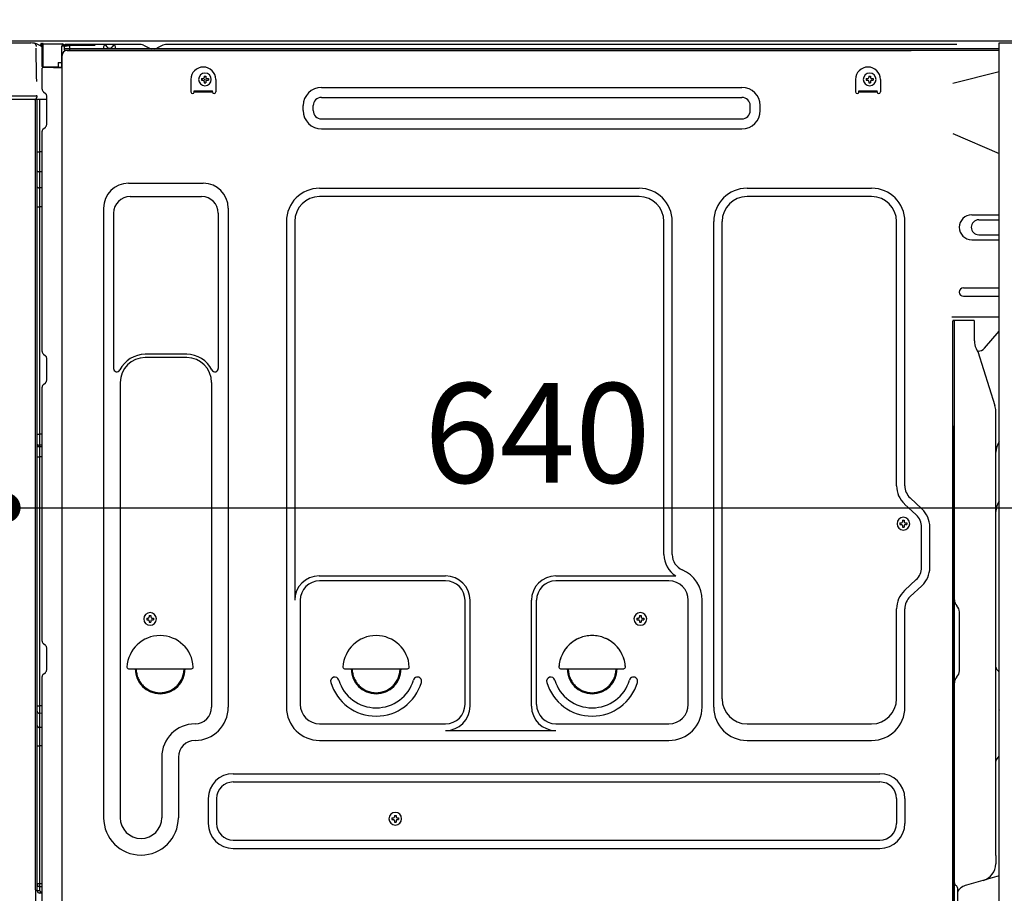
# Model space of a CAD drawing. Extents: x 0 to 26473, y -22053 to -13183.
# Drawn here: x 8461 to 9053, y -19698 to -19172 of the extents above; entities that cross this region are included whole.
import ezdxf

# ---------------------------------------------------------------- set-up
doc = ezdxf.new("R2010")
doc.units = 0
doc.header["$LTSCALE"] = 50
doc.header["$MEASUREMENT"] = 0
for name, pattern in [('CENTERLINE', [30, 24, -1.5, 3, -1.5]), ('HIDDEN', [0.375, 0.25, -0.125]), ('HIDDENNEW0', [4.5, 3, -1.5]), ('PHANTOM', [2.5, 1.25, -0.25, 0.25, -0.25, 0.25, -0.25])]:
    doc.linetypes.add(name, pattern=pattern)
doc.layers.get('0').update_dxf_attribs({"linetype": 'CONTINUOUS'})
doc.layers.get('DEFPOINTS').update_dxf_attribs({"color": 146, "linetype": 'CONTINUOUS'})
for name, color, linetype in [('120-キャビネット（外）', 7, 'CONTINUOUS'), ('121-キャビネット（中）', 253, 'HIDDEN'), ('126-甲板', 2, 'CONTINUOUS'), ('150-機器', 8, 'CONTINUOUS'), ('166-寸法B', 11, 'CONTINUOUS')]:
    doc.layers.add(name, color=color, linetype=linetype)
doc.styles.add('KH001', font='txt')
doc.dimstyles.new('KH1xx030', dxfattribs={"dimscale": 30, "dimtxt": 2, "dimasz": 0.6, "dimexe": 0.3, "dimexo": 1.2, "dimgap": 0.5, "dimtad": 3, "dimdec": 1, "dimdsep": 46, "dimlunit": 6, "dimtxsty": 'KH001', "dimblk": 'DOT', "dimcen": 1, "dimdle": 1, "dimclrd": 256, "dimclre": 256, "dimclrt": 256, "dimadec": 0, "dimazin": 0, "dimtfac": 1, "dimtdec": 1, "dimtix": 1, "dimtmove": 2, "dimatfit": 3, "dimldrblk": 'CLOSEDBLANK', "dimfxl": 1, "dimtolj": 1, "dimtzin": 0, "dimlwd": -1, "dimlwe": -1, "dimarcsym": 0})

# ---------------------------------------------------------------- blocks, each defined once
blk = doc.blocks.new('_Dot')
at = {"color": 0, "linetype": 'ByBlock', "lineweight": -2}
blk.add_line((-0.5, 0), (-1, 0), dxfattribs=at)
at = {"color": 0, "linetype": 'ByBlock', "const_width": 0.5}
blk.add_lwpolyline([(-0.25, 0, 1), (0.25, 0, 1)], format="xyb", close=True, dxfattribs=at)
blk = doc.blocks.new('*D188')
at = {"layer": '166-寸法B', "linetype": 'ByBlock', "transparency": 16777216}
for p, q in [((8442.3, -19220.89), (8442.3, -19474.69)), ((8452.3, -19220.89), (8452.3, -19474.69)), ((8303.09, -19465.69), (8442.3, -19465.69)), ((8424.3, -19465.69), (8406.3, -19465.69)), ((8442.3, -19465.69), (8452.3, -19465.69)), ((8442.3, -19465.69), (8452.3, -19465.69)), ((8470.3, -19465.69), (8488.3, -19465.69))]:
    blk.add_line(p, q, dxfattribs=at)
at = {"layer": 'DEFPOINTS', "color": 0, "transparency": 16777216}
for p in [(8442.3, -19184.89), (8452.3, -19184.89), (8452.3, -19465.69)]:
    blk.add_point(p, dxfattribs=at)
at = {"layer": '166-寸法B', "transparency": 16777216, "xscale": 18, "yscale": 18, "zscale": 18}
blk.add_blockref('_Dot', (8442.3, -19465.69), dxfattribs=at)
at = {"layer": '166-寸法B', "transparency": 16777216, "xscale": 18, "yscale": 18, "zscale": 18, "rotation": 180}
blk.add_blockref('_Dot', (8452.3, -19465.69), dxfattribs=at)
at = {"layer": '166-寸法B', "transparency": 16777216, "insert": (8351.74, -19420.69), "char_height": 60, "attachment_point": 5, "style": 'KH001'}
blk.add_mtext('\\A1;10', dxfattribs=at)
blk = doc.blocks.new('_ClosedBlank')
at = {"color": 0, "linetype": 'ByBlock', "lineweight": -2}
for p, q in [((-1, 0.167), (0, 0)), ((-1, 0.167), (-1, -0.167)), ((0, 0), (-1, -0.167))]:
    blk.add_line(p, q, dxfattribs=at)
blk = doc.blocks.new('*D191')
at = {"layer": '166-寸法B', "transparency": 16777216}
for p, q in [((9092.3, -19225.89), (9092.3, -19474.69)), ((8452.3, -19256.89), (8452.3, -19474.69)), ((8470.3, -19465.69), (9074.3, -19465.69))]:
    blk.add_line(p, q, dxfattribs=at)
at = {"layer": 'DEFPOINTS', "color": 0, "transparency": 16777216}
for p in [(9092.3, -19189.89), (8452.3, -19220.89), (9092.3, -19465.69)]:
    blk.add_point(p, dxfattribs=at)
at = {"layer": '166-寸法B', "transparency": 16777216, "xscale": 18, "yscale": 18, "zscale": 18, "rotation": 180}
blk.add_blockref('_Dot', (8452.3, -19465.69), dxfattribs=at)
at = {"layer": '166-寸法B', "transparency": 16777216, "xscale": 18, "yscale": 18, "zscale": 18}
blk.add_blockref('_Dot', (9092.3, -19465.69), dxfattribs=at)
at = {"layer": '166-寸法B', "transparency": 16777216, "insert": (8772.3, -19420.69), "char_height": 60, "attachment_point": 5, "style": 'KH001'}
blk.add_mtext('\\A1;640', dxfattribs=at)
blk = doc.blocks.new('A$C10992')
at = {"layer": '121-キャビネット（中）', "linetype": 'Continuous', "flags": 128}
for points in [[(-16, 0), (-16, -100), (0, -100), (0, 0)], [(-16, -1), (-16, -669), (-42, -669), (-42, -1)], [(0, -670), (0, -570), (-16, -570), (-16, -670)]]:
    blk.add_lwpolyline(points, close=True, dxfattribs=at)
blk = doc.blocks.new('A$C6700')
at = {"layer": '120-キャビネット（外）'}
blk.add_blockref('A$C10992', (0, 0), dxfattribs=at)
blk = doc.blocks.new('A$C17592')
at = {"layer": '121-キャビネット（中）'}
blk.add_blockref('A$C6700', (0, 0), dxfattribs=at)
blk = doc.blocks.new('A$C14781')
at = {"layer": '121-キャビネット（中）'}
blk.add_blockref('A$C17592', (0, 0), dxfattribs=at)

msp = doc.modelspace()

# ---------------------------------------------------------------- linework, layer by layer
at = {"layer": '121-キャビネット（中）', "linetype": 'Continuous', "ltscale": 2}
msp.add_line((9076.3, -19184.89), (8477.3, -19184.89), dxfattribs=at)
at = {"layer": '126-甲板'}
msp.add_lwpolyline([(8442.3, -19144.88), (9242.3, -19144.88), (9242.3, -19184.89), (8442.3, -19184.89)], close=True, dxfattribs=at)
at = {"layer": '150-機器', "color": 13, "linetype": 'Continuous'}
for p, q in [((8450.83, -19185.89), (8467.56, -19185.89)), ((8469.51, -19186.09), (8469.44, -19186.07)), ((8469.5, -19186.08), (8469.51, -19186.09)), ((8473.91, -19186.22), (8473.9, -19186.27)), ((8473.9, -19186.27), (8473.9, -19186.34)), ((8473.91, -19186.16), (8474.81, -19186.17)), ((8473.91, -19186.16), (8473.91, -19186.17)), ((8473.91, -19186.17), (8473.91, -19186.19)), ((8473.91, -19186.19), (8473.91, -19186.22)), ((8474.81, -19186.24), (8474.8, -19186.29)), ((8474.8, -19186.29), (8474.8, -19186.35)), ((8474.81, -19186.17), (8486.61, -19186.38)), ((8474.81, -19186.17), (8474.81, -19186.18)), ((8474.81, -19186.18), (8474.81, -19186.2)), ((8474.81, -19186.2), (8474.81, -19186.24)), ((8470.66, -19187.52), (8470.66, -19188.02)), ((8470.98, -19206.05), (8470.68, -19189.06)), ((8473.4, -19186.87), (8473.4, -19186.66)), ((8473.89, -19186.66), (8473.4, -19186.66)), ((8473.89, -19186.87), (8473.4, -19186.87)), ((8473.9, -19186.57), (8473.89, -19186.66)), ((8473.89, -19186.66), (8473.89, -19186.87)), ((8474.3, -19186.66), (8473.89, -19186.66)), ((8473.89, -19186.66), (8473.89, -19186.66)), ((8473.9, -19186.34), (8473.9, -19186.41)), ((8473.9, -19186.41), (8473.9, -19186.49)), ((8473.9, -19186.49), (8473.9, -19186.57)), ((8474.24, -19187.8), (8474.23, -19187.83)), ((8474.23, -19187.83), (8474.23, -19187.85)), ((8474.3, -19187.86), (8474.23, -19187.85)), ((8474.23, -19187.85), (8474.23, -19187.85)), ((8474.25, -19187.69), (8474.24, -19187.75)), ((8474.24, -19187.75), (8474.24, -19187.8)), ((8474.26, -19187.63), (8474.25, -19187.69)), ((8474.27, -19187.55), (8474.26, -19187.63)), ((8474.29, -19187.47), (8474.27, -19187.55)), ((8474.3, -19187.38), (8474.29, -19187.47)), ((8474.3, -19200.01), (8474.3, -19186.67)), ((8474.79, -19186.67), (8474.3, -19186.67)), ((8474.8, -19186.59), (8474.79, -19186.67)), ((8486.59, -19186.88), (8474.79, -19186.67)), ((8474.79, -19186.67), (8474.79, -19200.01)), ((8474.79, -19186.67), (8474.79, -19186.67)), ((8474.8, -19186.35), (8474.8, -19186.42)), ((8474.8, -19186.42), (8474.8, -19186.5)), ((8474.8, -19186.5), (8474.8, -19186.59)), ((8486.59, -19187.9), (8486, -19187.91)), ((8486, -19187.91), (8486, -19200.7)), ((8486.6, -19186.79), (8486.59, -19186.88)), ((8486.59, -19187.9), (8486.59, -19186.88)), ((8486.59, -19186.88), (8487.1, -19186.88)), ((8486.59, -19186.88), (8486.59, -19186.88)), ((8487.1, -19187.89), (8486.59, -19187.9)), ((8486.61, -19186.45), (8486.6, -19186.5)), ((8486.6, -19186.5), (8486.6, -19186.56)), ((8486.6, -19186.56), (8486.6, -19186.63)), ((8486.6, -19186.63), (8486.6, -19186.71)), ((8486.6, -19186.71), (8486.6, -19186.79)), ((8486.61, -19186.38), (8486.61, -19186.39)), ((8486.61, -19186.39), (8486.61, -19186.41)), ((8486.61, -19186.41), (8486.61, -19186.45)), ((8487.1, -19186.88), (8487.1, -19187.89)), ((8487.6, -19187.39), (8487.6, -19189.89)), ((8533.82, -19186.89), (8488.1, -19186.89)), ((9050.3, -19189.39), (8488.1, -19189.39)), ((9050.3, -19190.39), (8488.1, -19190.39)), ((8489.27, -19190.39), (8997.16, -19190.39)), ((8511.15, -19189.39), (8511.65, -19187.43)), ((8518.65, -19189.38), (8511.15, -19189.38)), ((8518.65, -19189.38), (8518.15, -19187.43)), ((8535.3, -19187.24), (8538.97, -19189.07)), ((8541.89, -19189.39), (8540.31, -19189.39)), ((8546.84, -19187.27), (8543.24, -19189.07)), ((8580.6, -19186.89), (8548.45, -19186.89)), ((9024.82, -19186.89), (8580.6, -19186.89)), ((8483.9, -19197.69), (8486, -19197.69)), ((8483.9, -19197.69), (8483.9, -19200.17)), ((8486.27, -19719.89), (8486.27, -19193.39)), ((8474.79, -19200.01), (8474.3, -19200.01)), ((8474.3, -19213.68), (8474.3, -19200.98)), ((8474.79, -19200.01), (8483.9, -19200.17)), ((8474.79, -19200.01), (8474.79, -19200.09)), ((8474.79, -19200.09), (8474.79, -19200.18)), ((8474.79, -19200.18), (8474.79, -19200.26)), ((8474.79, -19200.26), (8474.79, -19200.33)), ((8474.79, -19200.33), (8474.79, -19200.39)), ((8474.79, -19200.39), (8474.79, -19200.44)), ((8474.79, -19200.44), (8474.79, -19200.48)), ((8474.79, -19200.48), (8474.79, -19200.5)), ((8474.79, -19200.5), (8474.79, -19200.51)), ((8486, -19200.7), (8474.79, -19200.51)), ((8474.8, -19200.48), (8476.3, -19200.48)), ((8476.3, -19200.48), (8485.83, -19200.96)), ((8483.9, -19200.67), (8483.9, -19200.17)), ((9050.3, -19203.33), (9022.27, -19210.38)), ((8471.03, -19209.14), (8470.98, -19206.05)), ((8563.77, -19207.89), (8563.77, -19215.39)), ((8570.23, -19207.37), (8570.23, -19208.39)), ((8570.23, -19207.37), (8571.08, -19207.37)), ((8570.23, -19208.39), (8571.08, -19208.39)), ((8571.76, -19205.84), (8572.78, -19205.84)), ((8571.76, -19205.84), (8571.76, -19206.69)), ((8571.76, -19209.07), (8571.76, -19209.92)), ((8571.76, -19209.92), (8572.78, -19209.92)), ((8572.78, -19205.84), (8572.78, -19206.69)), ((8572.78, -19209.07), (8572.78, -19209.92)), ((8573.46, -19207.37), (8574.31, -19207.37)), ((8573.46, -19208.39), (8574.31, -19208.39)), ((8574.31, -19207.37), (8574.31, -19208.39)), ((8578.77, -19207.89), (8578.77, -19215.39)), ((8963.77, -19207.89), (8963.77, -19215.39)), ((8970.23, -19207.37), (8970.23, -19208.39)), ((8970.23, -19207.37), (8971.08, -19207.37)), ((8970.23, -19208.39), (8971.08, -19208.39)), ((8971.76, -19205.84), (8972.78, -19205.84)), ((8971.76, -19205.84), (8971.76, -19206.69)), ((8971.76, -19209.07), (8971.76, -19209.92)), ((8971.76, -19209.92), (8972.78, -19209.92)), ((8972.78, -19205.84), (8972.78, -19206.69)), ((8972.78, -19209.07), (8972.78, -19209.92)), ((8973.46, -19207.37), (8974.31, -19207.37)), ((8973.46, -19208.39), (8974.31, -19208.39)), ((8974.31, -19207.37), (8974.31, -19208.39)), ((8978.77, -19207.89), (8978.77, -19215.39)), ((8475.04, -19215.24), (8476.27, -19216.23)), ((8565.77, -19214.79), (8576.77, -19214.79)), ((8565.77, -19215.39), (8565.77, -19214.79)), ((8565.77, -19215.39), (8576.77, -19215.39)), ((8576.77, -19215.39), (8576.77, -19214.79)), ((8642.39, -19212.64), (8895.39, -19212.64)), ((8965.77, -19214.79), (8976.77, -19214.79)), ((8965.77, -19215.39), (8965.77, -19214.79)), ((8965.77, -19215.39), (8976.77, -19215.39)), ((8976.77, -19215.39), (8976.77, -19214.79)), ((8469.59, -19219.89), (8447.33, -19219.89)), ((8469.69, -19217.87), (8450.23, -19217.87)), ((8471.18, -19217.87), (8469.69, -19217.87)), ((8470.77, -19219.88), (8469.75, -19219.88)), ((8470.28, -19219.71), (8470.28, -19219.72)), ((8470.3, -19695.67), (8470.3, -19219.88)), ((8470.33, -19219.69), (8470.33, -19219.69)), ((8471.27, -19219.88), (8470.77, -19219.88)), ((8471.14, -19217.87), (8471.08, -19218.5)), ((8471.12, -19218.08), (8471.08, -19218.5)), ((8471.14, -19217.87), (8471.12, -19218.08)), ((8471.18, -19217.87), (8471.18, -19217.42)), ((8471.28, -19219.88), (8471.27, -19219.88)), ((8472.27, -19219.88), (8471.28, -19219.88)), ((8471.3, -19224.08), (8471.3, -19219.88)), ((8472.17, -19219.88), (8472.17, -19219.89)), ((8477, -19219.88), (8472.27, -19219.88)), ((8472.78, -19219.88), (8472.78, -19251.53)), ((8477, -19217.98), (8477, -19217.79)), ((8477, -19235.18), (8477, -19217.98)), ((8477, -19218.98), (8477, -19218.48)), ((8642.39, -19218.64), (8895.39, -19218.64)), ((8471.3, -19224.31), (8471.3, -19224.08)), ((8471.3, -19227.24), (8471.3, -19224.31)), ((8471.3, -19696.18), (8471.3, -19227.24)), ((8631.39, -19226.64), (8631.39, -19223.64)), ((8637.39, -19226.64), (8637.39, -19223.64)), ((8900.39, -19226.64), (8900.39, -19223.64)), ((8906.39, -19226.64), (8906.39, -19223.64)), ((8642.39, -19231.64), (8895.39, -19231.64)), ((8474.3, -19371.64), (8474.3, -19239.09)), ((8475.04, -19237.53), (8476.27, -19236.54)), ((8642.39, -19237.64), (8895.39, -19237.64)), ((9022.27, -19240.38), (9050.3, -19252.47)), ((8471.3, -19251.5), (8471.33, -19251.51)), ((8471.33, -19251.51), (8471.39, -19251.51)), ((8471.39, -19251.51), (8471.5, -19251.52)), ((8471.5, -19251.52), (8471.65, -19251.52)), ((8471.65, -19251.52), (8471.84, -19251.52)), ((8471.84, -19251.52), (8472.05, -19251.53)), ((8472.05, -19251.53), (8472.29, -19251.53)), ((8472.29, -19251.53), (8472.54, -19251.53)), ((8472.54, -19251.53), (8472.78, -19251.53)), ((8472.78, -19251.53), (8472.78, -19263.43)), ((8474.3, -19251.53), (8472.78, -19251.53)), ((8471.3, -19262.82), (8471.33, -19262.93)), ((8471.33, -19262.93), (8471.39, -19263.03)), ((8471.39, -19263.03), (8471.5, -19263.12)), ((8471.5, -19263.12), (8471.65, -19263.21)), ((8471.65, -19263.21), (8471.84, -19263.28)), ((8471.84, -19263.28), (8472.05, -19263.35)), ((8472.05, -19263.35), (8472.29, -19263.39)), ((8472.29, -19263.39), (8472.54, -19263.42)), ((8472.54, -19263.42), (8472.78, -19263.43)), ((8474.3, -19263.44), (8472.78, -19263.43)), ((8472.78, -19263.43), (8472.78, -19273.13)), ((8471.3, -19272.52), (8471.33, -19272.63)), ((8471.33, -19272.63), (8471.39, -19272.73)), ((8471.39, -19272.73), (8471.5, -19272.83)), ((8471.5, -19272.83), (8471.65, -19272.91)), ((8471.65, -19272.91), (8471.84, -19272.99)), ((8471.84, -19272.99), (8472.05, -19273.05)), ((8472.05, -19273.05), (8472.29, -19273.09)), ((8472.29, -19273.09), (8472.54, -19273.12)), ((8472.54, -19273.12), (8472.78, -19273.13)), ((8474.3, -19273.14), (8472.78, -19273.13)), ((8472.78, -19273.13), (8472.78, -19284.46)), ((8526.27, -19270.33), (8571.27, -19270.33)), ((8641.27, -19273.33), (8833.47, -19273.33)), ((8898.47, -19273.33), (8973.47, -19273.33)), ((8527.27, -19278.33), (8570.27, -19278.33)), ((8833.47, -19278.33), (8641.27, -19278.33)), ((8973.47, -19278.33), (8898.47, -19278.33)), ((8471.3, -19284.43), (8471.33, -19284.44)), ((8471.33, -19284.44), (8471.39, -19284.44)), ((8471.39, -19284.44), (8471.5, -19284.45)), ((8471.5, -19284.45), (8471.65, -19284.45)), ((8471.65, -19284.45), (8471.84, -19284.45)), ((8471.84, -19284.45), (8472.05, -19284.46)), ((8472.05, -19284.46), (8472.29, -19284.46)), ((8472.29, -19284.46), (8472.54, -19284.46)), ((8472.54, -19284.46), (8472.78, -19284.46)), ((8474.3, -19284.46), (8472.78, -19284.46)), ((8472.78, -19284.46), (8472.78, -19421.35)), ((8511.27, -19285.33), (8511.27, -19652.29)), ((8586.27, -19285.33), (8586.27, -19585.79)), ((8517.27, -19288.33), (8517.27, -19381.84)), ((8580.27, -19288.33), (8580.27, -19381.84)), ((9033.67, -19289.38), (9050.3, -19289.38)), ((9037.89, -19292.38), (9050.3, -19292.38)), ((8621.27, -19293.33), (8621.27, -19585.79)), ((8626.27, -19293.33), (8626.27, -19521.08)), ((8848.47, -19493.9), (8848.47, -19293.33)), ((8853.47, -19493.9), (8853.47, -19293.33)), ((8878.47, -19585.79), (8878.47, -19293.33)), ((8883.47, -19580.79), (8883.47, -19293.33)), ((8988.47, -19452.47), (8988.47, -19293.33)), ((8993.47, -19452.47), (8993.47, -19293.33)), ((9033.67, -19304.38), (9050.3, -19304.38)), ((9037.89, -19301.38), (9050.3, -19301.38)), ((9028.67, -19333.38), (9050.3, -19333.38)), ((9028.67, -19338.38), (9050.3, -19338.38)), ((9050.3, -19350.88), (9021.67, -19350.88)), ((9022.27, -19684.26), (9022.27, -19353.39)), ((9034.77, -19352.88), (9022.77, -19352.88)), ((9023.27, -19624.38), (9023.27, -19353.35)), ((9035.27, -19365.28), (9035.27, -19353.35)), ((9041.29, -19369.69), (9050.3, -19359.45)), ((9036.32, -19369.74), (9037.27, -19371.66)), ((8475.04, -19373.19), (8476.27, -19374.19)), ((8477, -19388.94), (8477, -19375.74)), ((8561.27, -19373.33), (8536.27, -19373.33)), ((8561.27, -19375.33), (8536.27, -19375.33)), ((9037.54, -19371.38), (9037.14, -19371.38)), ((9037.3, -19371.73), (9047.68, -19404.15)), ((8474.3, -19545.94), (8474.3, -19393.04)), ((8475.04, -19391.49), (8476.27, -19390.49)), ((8521.27, -19390.33), (8521.27, -19652.29)), ((8576.27, -19390.33), (8576.27, -19503.62)), ((9048.17, -19674.96), (9048.17, -19407.29)), ((9022.27, -19416.39), (9022.27, -19584.39)), ((8471.3, -19421.32), (8471.33, -19421.33)), ((8471.33, -19421.33), (8471.39, -19421.33)), ((8471.39, -19421.33), (8471.5, -19421.34)), ((8471.5, -19421.34), (8471.65, -19421.34)), ((8471.65, -19421.34), (8471.84, -19421.34)), ((8471.84, -19421.34), (8472.05, -19421.35)), ((8472.05, -19421.35), (8472.29, -19421.35)), ((8472.29, -19421.35), (8472.54, -19421.35)), ((8472.54, -19421.35), (8472.78, -19421.35)), ((8474.3, -19421.35), (8472.78, -19421.35)), ((8472.78, -19421.35), (8472.78, -19428.03)), ((8471.3, -19428.33), (8471.3, -19427.41)), ((8471.3, -19427.41), (8471.33, -19427.51)), ((8471.3, -19428.33), (8471.33, -19428.44)), ((8471.33, -19427.51), (8471.39, -19427.62)), ((8471.33, -19428.44), (8471.39, -19428.54)), ((8471.39, -19427.62), (8471.5, -19427.72)), ((8471.39, -19428.54), (8471.5, -19428.64)), ((8471.5, -19427.72), (8471.65, -19427.81)), ((8471.5, -19428.64), (8471.65, -19428.73)), ((8471.65, -19427.81), (8471.84, -19427.88)), ((8471.65, -19428.73), (8471.84, -19428.81)), ((8471.84, -19427.88), (8472.05, -19427.95)), ((8471.84, -19428.81), (8472.05, -19428.87)), ((8472.05, -19427.95), (8472.29, -19427.99)), ((8472.05, -19428.87), (8472.29, -19428.92)), ((8472.29, -19427.99), (8472.54, -19428.02)), ((8472.29, -19428.92), (8472.54, -19428.95)), ((8472.54, -19428.02), (8472.78, -19428.03)), ((8472.54, -19428.95), (8472.78, -19428.95)), ((8472.78, -19428.03), (8472.78, -19428.95)), ((8474.3, -19428.04), (8472.78, -19428.03)), ((8474.3, -19428.97), (8472.78, -19428.95)), ((8472.78, -19428.95), (8472.78, -19435.03)), ((8471.3, -19435), (8471.33, -19435.01)), ((8471.33, -19435.01), (8471.39, -19435.01)), ((8471.39, -19435.01), (8471.5, -19435.01)), ((8471.5, -19435.01), (8471.65, -19435.02)), ((8471.65, -19435.02), (8471.84, -19435.02)), ((8471.84, -19435.02), (8472.05, -19435.02)), ((8472.05, -19435.02), (8472.29, -19435.03)), ((8472.29, -19435.03), (8472.54, -19435.03)), ((8472.54, -19435.03), (8472.78, -19435.03)), ((8474.3, -19435.03), (8472.78, -19435.03)), ((8472.78, -19435.03), (8472.78, -19584.94)), ((9000.29, -19470.03), (8993.23, -19463.44)), ((9003.7, -19466.37), (8996.64, -19459.78)), ((8990.53, -19474.77), (8990.53, -19475.79)), ((8990.53, -19474.77), (8991.38, -19474.77)), ((8990.53, -19475.79), (8991.38, -19475.79)), ((8992.06, -19473.24), (8993.08, -19473.24)), ((8992.06, -19473.24), (8992.06, -19474.09)), ((8992.06, -19476.47), (8992.06, -19477.32)), ((8993.08, -19473.24), (8993.08, -19474.09)), ((8993.08, -19476.47), (8993.08, -19477.32)), ((8993.76, -19474.77), (8994.61, -19474.77)), ((8993.76, -19475.79), (8994.61, -19475.79)), ((8994.61, -19474.77), (8994.61, -19475.79)), ((8992.06, -19477.32), (8993.08, -19477.32)), ((9003.47, -19501.65), (9003.47, -19477.34)), ((9008.47, -19501.65), (9008.47, -19477.34)), ((8576.27, -19502.75), (8576.27, -19585.79)), ((8640.97, -19506.72), (8717.1, -19506.72)), ((8717.1, -19509.72), (8641.27, -19509.72)), ((8783.44, -19506.72), (8855.69, -19506.72)), ((8851.47, -19509.72), (8783.44, -19509.72)), ((9000.29, -19508.96), (8993.23, -19515.54)), ((9003.7, -19512.61), (8996.64, -19519.2)), ((8629.6, -19520.93), (8629.6, -19584.09)), ((8728.77, -19584.09), (8728.77, -19521.39)), ((8731.77, -19585.12), (8731.77, -19521.39)), ((8768.77, -19585.12), (8768.77, -19521.39)), ((8771.77, -19584.09), (8771.77, -19521.39)), ((8863.14, -19584.09), (8863.14, -19521.39)), ((8871.47, -19585.79), (8871.47, -19521.39)), ((8988.47, -19580.79), (8988.47, -19526.51)), ((8993.47, -19585.79), (8993.47, -19526.51)), ((9024.73, -19524.75), (9024.71, -19524.73)), ((9026.27, -19563.79), (9026.27, -19528.48)), ((8537.23, -19532.12), (8537.23, -19533.14)), ((8537.23, -19532.12), (8538.08, -19532.12)), ((8537.23, -19533.14), (8538.08, -19533.14)), ((8538.76, -19530.59), (8539.78, -19530.59)), ((8538.76, -19530.59), (8538.76, -19531.44)), ((8538.76, -19533.82), (8538.76, -19534.67)), ((8538.76, -19534.67), (8539.78, -19534.67)), ((8539.78, -19530.59), (8539.78, -19531.44)), ((8539.78, -19533.82), (8539.78, -19534.67)), ((8540.46, -19532.12), (8541.31, -19532.12)), ((8540.46, -19533.14), (8541.31, -19533.14)), ((8541.31, -19532.12), (8541.31, -19533.14)), ((8832.23, -19532.12), (8832.23, -19533.14)), ((8832.23, -19532.12), (8833.08, -19532.12)), ((8832.23, -19533.14), (8833.08, -19533.14)), ((8833.76, -19530.59), (8834.78, -19530.59)), ((8833.76, -19530.59), (8833.76, -19531.44)), ((8833.76, -19533.82), (8833.76, -19534.67)), ((8833.76, -19534.67), (8834.78, -19534.67)), ((8834.78, -19530.59), (8834.78, -19531.44)), ((8834.78, -19533.82), (8834.78, -19534.67)), ((8835.46, -19532.12), (8836.31, -19532.12)), ((8835.46, -19533.14), (8836.31, -19533.14)), ((8836.31, -19532.12), (8836.31, -19533.14)), ((8475.04, -19547.49), (8476.27, -19548.49)), ((8477, -19563.24), (8477, -19550.04)), ((8475.04, -19565.79), (8476.27, -19564.79)), ((8526.29, -19562.64), (8564.24, -19562.64)), ((8656.29, -19562.64), (8694.24, -19562.64)), ((8786.29, -19562.64), (8824.24, -19562.64)), ((9048.75, -19562.99), (9049.49, -19563.73)), ((9050.17, -19614.42), (9050.17, -19565.35)), ((8474.3, -19718.88), (8474.3, -19567.34)), ((9024.73, -19567.52), (9024.71, -19567.54)), ((9022.27, -19574.39), (9022.27, -19671.89)), ((8471.3, -19584.92), (8471.33, -19584.92)), ((8471.3, -19588.25), (8471.33, -19588.46)), ((8471.33, -19584.92), (8471.39, -19584.93)), ((8471.33, -19588.46), (8471.39, -19588.66)), ((8471.39, -19584.93), (8471.5, -19584.93)), ((8471.39, -19588.66), (8471.5, -19588.85)), ((8471.5, -19584.93), (8471.65, -19584.93)), ((8471.5, -19588.85), (8471.65, -19589.02)), ((8471.65, -19584.93), (8471.84, -19584.94)), ((8471.65, -19589.02), (8471.84, -19589.17)), ((8471.84, -19584.94), (8472.05, -19584.94)), ((8471.84, -19589.17), (8472.05, -19589.29)), ((8472.05, -19584.94), (8472.29, -19584.94)), ((8472.29, -19584.94), (8472.54, -19584.94)), ((8472.54, -19584.94), (8472.78, -19584.94)), ((8472.78, -19584.94), (8472.78, -19589.45)), ((8474.3, -19584.94), (8472.78, -19584.94)), ((9050.17, -19587.28), (9050.3, -19587.47)), ((8472.05, -19589.29), (8472.29, -19589.38)), ((8472.29, -19589.38), (8472.54, -19589.43)), ((8472.54, -19589.43), (8472.78, -19589.45)), ((8474.3, -19589.47), (8472.78, -19589.45)), ((8472.78, -19589.45), (8472.78, -19598)), ((8471.3, -19596.8), (8471.33, -19597.01)), ((8471.33, -19597.01), (8471.39, -19597.21)), ((8471.39, -19597.21), (8471.5, -19597.4)), ((8471.5, -19597.4), (8471.65, -19597.57)), ((8471.65, -19597.57), (8471.84, -19597.72)), ((8471.84, -19597.72), (8472.05, -19597.84)), ((8472.05, -19597.84), (8472.29, -19597.93)), ((8472.29, -19597.93), (8472.54, -19597.98)), ((8472.54, -19597.98), (8472.78, -19598)), ((8472.78, -19598), (8472.78, -19609.1)), ((8474.3, -19598.02), (8472.78, -19598)), ((8641.27, -19595.76), (8717.1, -19595.76)), ((8717.1, -19599.79), (8783.44, -19599.79)), ((8783.44, -19595.76), (8851.47, -19595.76)), ((8898.47, -19595.79), (8973.47, -19595.79)), ((8641.27, -19605.79), (8851.47, -19605.79)), ((8898.47, -19605.79), (8973.47, -19605.79)), ((9023.27, -19719.38), (9023.27, -19604.88)), ((8471.3, -19609.07), (8471.33, -19609.08)), ((8471.33, -19609.08), (8471.39, -19609.09)), ((8471.39, -19609.09), (8471.5, -19609.09)), ((8471.5, -19609.09), (8471.65, -19609.09)), ((8471.65, -19609.09), (8471.84, -19609.1)), ((8471.84, -19609.1), (8472.05, -19609.1)), ((8472.05, -19609.1), (8472.29, -19609.1)), ((8472.29, -19609.1), (8472.54, -19609.1)), ((8472.54, -19609.1), (8472.78, -19609.11)), ((8474.3, -19609.11), (8472.78, -19609.1)), ((8472.78, -19609.1), (8472.78, -19691.92)), ((8546.27, -19615.79), (8546.27, -19652.29)), ((8556.27, -19615.79), (8556.27, -19652.29)), ((9049.49, -19616.04), (9048.75, -19616.78)), ((8589.27, -19625.79), (8978.47, -19625.79)), ((8589.27, -19630.79), (8978.47, -19630.79)), ((8574.27, -19640.79), (8574.27, -19655.79)), ((8579.27, -19640.79), (8579.27, -19655.79)), ((8988.47, -19640.79), (8988.47, -19655.79)), ((8993.47, -19640.79), (8993.47, -19655.79)), ((9048.17, -19653.32), (9048.17, -19639.99)), ((8684.73, -19652.42), (8684.73, -19653.44)), ((8684.73, -19652.42), (8685.58, -19652.42)), ((8684.73, -19653.44), (8685.58, -19653.44)), ((8686.26, -19650.89), (8687.28, -19650.89)), ((8686.26, -19650.89), (8686.26, -19651.74)), ((8686.26, -19654.12), (8686.26, -19654.97)), ((8687.28, -19650.89), (8687.28, -19651.74)), ((8687.28, -19654.12), (8687.28, -19654.97)), ((8687.96, -19652.42), (8688.81, -19652.42)), ((8687.96, -19653.44), (8688.81, -19653.44)), ((8688.81, -19652.42), (8688.81, -19653.44)), ((8686.26, -19654.97), (8687.28, -19654.97)), ((8589.27, -19665.79), (8978.47, -19665.79)), ((8589.27, -19670.79), (8978.47, -19670.79)), ((9022.27, -19671.89), (9022.27, -19719.89)), ((9048.17, -19674.96), (9048.17, -19680.08)), ((9022.27, -19705.08), (9022.26, -19684.26)), ((9050.3, -19687.28), (9030.56, -19692.83)), ((8471.3, -19691.89), (8471.3, -19692.38)), ((8471.3, -19691.89), (8471.33, -19691.9)), ((8471.33, -19691.9), (8471.39, -19691.9)), ((8471.39, -19691.9), (8471.5, -19691.91)), ((8471.5, -19691.91), (8471.65, -19691.91)), ((8471.65, -19691.91), (8471.84, -19691.92)), ((8471.84, -19691.92), (8472.05, -19691.92)), ((8472.05, -19691.92), (8472.29, -19691.92)), ((8472.29, -19691.92), (8472.54, -19691.92)), ((8472.54, -19691.92), (8472.78, -19691.92)), ((8472.78, -19691.92), (8472.77, -19692.27)), ((8472.77, -19692.27), (8472.77, -19692.61)), ((8472.77, -19692.61), (8472.77, -19692.92)), ((8472.77, -19692.92), (8472.77, -19693.2)), ((8472.77, -19693.2), (8472.77, -19693.44)), ((8472.77, -19693.44), (8472.77, -19693.64)), ((8472.77, -19693.64), (8472.77, -19693.78)), ((8472.77, -19693.78), (8472.77, -19693.86)), ((8472.77, -19693.86), (8472.78, -19693.88)), ((8472.78, -19691.92), (8474.3, -19691.95)), ((8474.3, -19693.91), (8472.78, -19693.88)), ((8472.9, -19696.21), (8472.9, -19693.89)), ((9025.27, -19707.4), (9025.27, -19694.91)), ((8470.79, -19696.17), (8472.9, -19696.2)), ((8471.3, -19696.18), (8471.3, -19696.18)), ((8474.3, -19697.71), (8472.78, -19697.68)), ((8472.9, -19696.21), (8472.93, -19696.39)), ((8472.93, -19696.39), (8472.99, -19696.55)), ((8472.99, -19696.55), (8473.1, -19696.71)), ((8473.1, -19696.71), (8473.25, -19696.85)), ((8473.25, -19696.85), (8473.44, -19696.98)), ((8473.44, -19696.98), (8473.65, -19697.08)), ((8473.65, -19697.08), (8473.89, -19697.15)), ((8473.89, -19697.15), (8474.14, -19697.2)), ((8474.14, -19697.2), (8474.3, -19697.21))]:
    msp.add_line(p, q, dxfattribs=at)
at = {"layer": '150-機器', "color": 13, "linetype": 'HIDDENNEW0'}
for p, q in [((8488.1, -19187.19), (8506.19, -19187.19)), ((8488.13, -19187.59), (8490.6, -19187.19)), ((8488.18, -19187.88), (8490.65, -19187.49)), ((8488.18, -19190.38), (8490.65, -19189.99)), ((8490.6, -19187.19), (8490.65, -19187.49)), ((8490.65, -19187.49), (8490.65, -19189.99)), ((8513.16, -19188.04), (8512.65, -19187.14)), ((8517.15, -19187.14), (8516.65, -19188.04))]:
    msp.add_line(p, q, dxfattribs=at)
at = {"layer": '150-機器', "color": 13, "linetype": 'PHANTOM'}
msp.add_line((8470.3, -19696.18), (8470.3, -19726.88), dxfattribs=at)
at = {"layer": '150-機器', "color": 13, "linetype": 'Continuous'}
for centre, radius, start, end in [((8467.56, -19195.89), 10, 79.18649, 89.99742), ((8469.16, -19187.54), 1.5, 1.00275, 79.18541), ((8469.61, -19185.7), 0.398, 256.23484, 262.03704), ((8467.61, -19195.89), 10, 48.01455, 78.22606), ((8473.9, -19186.66), 0.5, 89.00021, 180.00021), ((8474.8, -19186.67), 0.5, 89.00021, 180.00021), ((8474.4, -19186.87), 1, 179.99041, 259.99041), ((8474.39, -19186.87), 0.5, 180.005, 259.48681), ((8489.27, -19193.39), 3, 90, 180), ((8486.6, -19186.88), 0.5, 359.99133, 88.99133), ((8488.1, -19187.39), 0.5, 90, 180), ((8488.1, -19189.89), 0.5, 90, 270), ((8514.9, -19196.89), 10, 71.03442, 108.96558), ((8533.82, -19190.19), 3.3, 63.43628, 90.00134), ((8540.31, -19186.39), 3, 243.44744, 270.01249), ((8541.9, -19186.39), 3, 269.98369, 296.54874), ((8548.45, -19190.49), 3.6, 89.99766, 116.56271), ((8474.8, -19200.01), 0.5, 180.01426, 269.01426), ((8474.8, -19200.98), 0.5, 90, 180), ((8485.8, -19201.46), 0.5, 359.9938, 86.9938), ((8571.27, -19207.89), 7.5, 0, 180), ((8572.27, -19207.88), 3.82, 0, 180), ((8971.27, -19207.89), 7.5, 0, 180), ((8972.27, -19207.88), 3.82, 0, 180), ((8572.27, -19207.88), 3.82, 180, 0), ((8571.08, -19206.69), 0.68, 270.00002, 360), ((8571.08, -19209.07), 0.68, 360, 89.99998), ((8573.46, -19206.69), 0.68, 179.99997, 270), ((8573.46, -19209.07), 0.68, 89.99998, 179.99996), ((8972.27, -19207.88), 3.82, 180, 0), ((8971.08, -19206.69), 0.68, 270.00002, 360), ((8971.08, -19209.07), 0.68, 360, 89.99998), ((8973.46, -19206.69), 0.68, 179.99997, 270), ((8973.46, -19209.07), 0.68, 89.99998, 179.99996), ((8476.3, -19213.68), 2, 180.00541, 230.83174), ((8564.77, -19215.39), 1, 180, 0), ((8577.77, -19215.39), 1, 180, 0), ((8642.39, -19223.64), 11, 90, 180), ((8895.39, -19223.64), 11, 0, 90), ((8964.77, -19215.39), 1, 180, 0), ((8977.77, -19215.39), 1, 180, 0), ((8469.59, -19218.39), 1.5, 270.00222, 297.57272), ((8469.58, -19218.38), 1.5, 297.60287, 355.19254), ((8475, -19217.79), 2, 0.00541, 50.83174), ((8642.39, -19223.64), 5, 90, 180), ((8895.39, -19223.64), 5, 0, 90), ((8642.39, -19226.64), 11, 180, 270), ((8642.39, -19226.64), 5, 180, 270), ((8895.39, -19226.64), 5, 270, 360), ((8895.39, -19226.64), 11, 270, 360), ((8476.3, -19239.09), 2, 129.16826, 179.99459), ((8475, -19234.98), 2, 309.16826, 359.99459), ((8526.27, -19285.33), 15, 90, 180), ((8571.27, -19285.33), 15, 0, 90), ((8641.27, -19293.33), 20, 90, 180), ((8833.47, -19293.33), 20, 0, 90), ((8898.47, -19293.33), 20, 90, 180), ((8973.47, -19293.33), 20, 0, 90), ((8527.27, -19288.33), 10, 90, 180), ((8570.27, -19288.33), 10, 0, 90), ((8641.27, -19293.33), 15, 90, 180), ((8833.47, -19293.33), 15, 0, 90), ((8898.47, -19293.33), 15, 90, 180), ((8973.47, -19293.33), 15, 0, 90), ((9033.67, -19296.88), 7.5, 90, 270), ((9037.89, -19296.88), 4.5, 90, 270), ((9028.67, -19335.88), 2.5, 90, 270), ((9022.77, -19353.39), 0.501, 0, 180), ((9034.77, -19353.38), 0.5, 0, 90), ((9045.27, -19365.28), 10, 179.99873, 206.47658), ((9037.54, -19366.38), 5, 270.05017, 318.63395), ((8476.3, -19371.64), 2, 180.00541, 230.83174), ((8475, -19375.74), 2, 0.00541, 50.83174), ((8536.27, -19390.33), 17, 89.99938, 153.47403), ((8536.27, -19390.33), 15, 90, 180), ((8561.27, -19390.33), 17, 26.52597, 90.00062), ((8561.27, -19390.33), 15, 0, 90), ((9036.83, -19371.89), 0.5, 17.88243, 26.61561), ((8519.27, -19381.84), 2, 180.00025, 333.4749), ((8578.27, -19381.84), 2, 206.5251, 359.99975), ((8476.3, -19393.04), 2, 129.16826, 179.99459), ((8475, -19388.94), 2, 309.16826, 359.99459), ((9037.87, -19407.29), 10.3, 359.99941, 17.74409), ((9058.17, -19432.29), 10, 141.84994, 179.99958), ((9003.47, -19452.47), 15, 180.00032, 226.97526), ((9003.47, -19452.47), 10, 180.00032, 226.97526), ((9058.17, -19468.01), 10, 141.85072, 180.00193), ((8993.47, -19477.34), 10, 0.00032, 46.97526), ((8993.47, -19477.34), 15, 0.00032, 46.97526), ((8992.57, -19475.28), 3.82, 0, 180), ((8992.57, -19475.28), 3.82, 180, 0), ((8991.38, -19474.09), 0.68, 270.00002, 360), ((8991.38, -19476.47), 0.68, 360, 89.99998), ((8993.76, -19474.09), 0.68, 179.99997, 270), ((8993.76, -19476.47), 0.68, 89.99998, 179.99996), ((8863.47, -19493.9), 15, 180.00005, 238.76313), ((8863.47, -19493.9), 10, 180.00101, 246.42283), ((8851.47, -19521.39), 20, 359.99986, 66.42168), ((8993.47, -19501.65), 10, 313.02589, 0.00082), ((8993.47, -19501.65), 15, 313.02551, 0.00044), ((8640.97, -19521.42), 14.7, 90, 180), ((8641.27, -19521.39), 11.67, 90, 180), ((8717.1, -19521.39), 14.67, 0, 90), ((8717.1, -19521.39), 11.67, 0, 90), ((8783.44, -19521.39), 14.67, 90, 180), ((8783.44, -19521.39), 11.67, 90, 180), ((8851.47, -19521.39), 11.67, 0, 90), ((9003.47, -19526.51), 15, 133.02551, 180.00044), ((9003.47, -19526.51), 10, 133.02474, 179.99968), ((9028.27, -19521.21), 5, 180.001, 225.001), ((8539.27, -19532.63), 3.82, 0, 180), ((8834.27, -19532.63), 3.82, 0, 180), ((9020.97, -19528.48), 5.3, 359.99905, 44.99906), ((8539.27, -19532.63), 3.82, 180, 0), ((8538.08, -19531.44), 0.68, 270.00002, 360), ((8538.08, -19533.82), 0.68, 360, 89.99998), ((8540.46, -19531.44), 0.68, 179.99997, 270), ((8540.46, -19533.82), 0.68, 89.99998, 179.99996), ((8834.27, -19532.63), 3.82, 180, 0), ((8833.08, -19531.44), 0.68, 270.00002, 360), ((8833.08, -19533.82), 0.68, 360, 89.99998), ((8835.46, -19531.44), 0.68, 179.99997, 270), ((8835.46, -19533.82), 0.68, 89.99998, 179.99996), ((8476.3, -19545.94), 2, 180.00541, 230.83174), ((8545.27, -19562.64), 20, 3.01696, 176.98304), ((8675.27, -19562.64), 20, 3.01696, 176.98304), ((8805.27, -19562.64), 20, 3.01696, 176.98304), ((8475, -19550.04), 2, 0.00541, 50.83174), ((8475, -19563.24), 2, 309.16826, 359.99459), ((8526.29, -19561.64), 1, 176.99466, 270.01162), ((8545.27, -19562.64), 15, 180, 0), ((8564.24, -19561.64), 1, 269.98838, 3.00534), ((8656.29, -19561.64), 1, 176.99466, 270.01162), ((8675.27, -19562.64), 15, 180, 0), ((8694.24, -19561.64), 1, 269.98838, 3.00534), ((8786.29, -19561.64), 1, 176.99466, 270.01162), ((8805.27, -19562.64), 15, 180, 0), ((8824.24, -19561.64), 1, 269.98838, 3.00534), ((9020.97, -19563.79), 5.3, 314.99878, 359.99878), ((9050.17, -19561.57), 2, 179.99661, 224.99661), ((9047.87, -19565.36), 2.3, 0.00267, 45.00267), ((8476.3, -19567.34), 2, 129.16826, 179.99459), ((8650.37, -19570.14), 2.5, 16.76774, 196.76774), ((8675.27, -19562.64), 28.5, 196.764, 343.23433), ((8675.27, -19562.64), 23.5, 196.76587, 343.23413), ((8700.16, -19570.14), 2.5, 343.23226, 163.23226), ((8780.37, -19570.14), 2.5, 16.76774, 196.76774), ((8805.27, -19562.64), 28.5, 196.764, 343.23433), ((8805.27, -19562.64), 23.5, 196.76587, 343.23413), ((8830.16, -19570.14), 2.5, 343.23226, 163.23226), ((9028.27, -19571.06), 5, 135.00129, 180.00129), ((8898.47, -19580.79), 15, 180, 270), ((8973.47, -19580.79), 15, 270, 360), ((8566.27, -19585.79), 20, 270, 360), ((8566.27, -19585.79), 10, 270, 360), ((8641.27, -19585.79), 20, 180, 270), ((8641.27, -19584.09), 11.67, 180, 270), ((8717.1, -19584.09), 11.67, 270, 360), ((8717.1, -19585.12), 14.67, 270, 360), ((8783.44, -19585.12), 14.67, 180, 270), ((8783.44, -19584.09), 11.67, 180, 270), ((8851.47, -19584.09), 11.67, 270, 360), ((8851.47, -19585.79), 20, 270, 360), ((8898.47, -19585.79), 20, 180, 270), ((8973.47, -19585.79), 20, 270, 360), ((8566.27, -19615.79), 20, 90, 180), ((8566.27, -19615.79), 10, 90, 180), ((9050.17, -19618.2), 2, 135.00339, 180.00339), ((9047.87, -19614.42), 2.3, 315.00231, 0.00231), ((8589.27, -19640.79), 15, 90, 180), ((8978.47, -19640.79), 15, 0, 90), ((8589.27, -19640.79), 10, 90, 180), ((8978.47, -19640.79), 10, 0, 90), ((8533.77, -19652.29), 22.5, 180, 0), ((8533.77, -19652.29), 12.5, 180, 0), ((8686.77, -19652.93), 3.82, 0, 180), ((8686.77, -19652.93), 3.82, 180, 0), ((8685.58, -19651.74), 0.68, 270.00002, 360), ((8685.58, -19654.12), 0.68, 360, 89.99998), ((8687.96, -19651.74), 0.68, 179.99997, 270), ((8687.96, -19654.12), 0.68, 89.99998, 179.99996), ((8589.27, -19655.79), 15, 180, 270), ((8589.27, -19655.79), 10, 180, 270), ((8978.47, -19655.79), 10, 270, 360), ((8978.47, -19655.79), 15, 270, 360), ((9037.87, -19680.08), 10.3, 285.70216, 0.00019), ((8470.8, -19695.67), 0.5, 179.99133, 268.99133), ((8472.8, -19692.38), 1.5, 180.00675, 269.00675), ((9025.27, -19691.45), 2, 180.00073, 240.00073), ((9023.27, -19694.91), 2, 0.00073, 60.00073), ((9033.27, -19702.46), 10, 105.70212, 143.13025), ((8472.8, -19696.18), 1.5, 180.00675, 269.00675), ((8474.4, -19696.21), 1.5, 180.00502, 266.18247)]:
    msp.add_arc(centre, radius, start, end, dxfattribs=at)
at = {"layer": '150-機器', "color": 13, "linetype": 'HIDDENNEW0'}
for centre, radius, start, end in [((8488.1, -19187.39), 0.5, 180, 279.14784), ((8488.1, -19187.39), 0.2, 90, 279.14784), ((8514.9, -19187.07), 2, 209.12449, 330.87518), ((8545.27, -19562.64), 14.4, 180, 0), ((8675.27, -19562.64), 14.4, 180, 0), ((8805.27, -19562.64), 14.4, 180, 0)]:
    msp.add_arc(centre, radius, start, end, dxfattribs=at)
at = {"layer": '150-機器', "color": 13, "linetype": 'CENTERLINE'}
msp.add_arc((8805.27, -19562.64), 20, 3.01696, 176.98304, dxfattribs=at)
at = {"layer": '150-機器', "color": 13}
msp.add_point((8572.27, -19207.88), dxfattribs=at)

# ---------------------------------------------------------------- block references
at = {"layer": '121-キャビネット（中）'}
msp.add_blockref('A$C14781', (9092.3, -19184.89), dxfattribs=at)

# ---------------------------------------------------------------- dimensions: what is measured, and where the dimension line sits
at = {"layer": '166-寸法B'}
dim = msp.add_linear_dim(base=(8452.3, -19465.69), p1=(8442.3, -19184.89), p2=(8452.3, -19184.89), dimstyle='KH1xx030', override={"dimtmove": 1, "dimfxl": 0.5, "dimarcsym": 1}, dxfattribs=at)
dim.commit()
dim.dimension.update_dxf_attribs({"geometry": '*D188', "text_midpoint": (8351.74, -19439.93), "dimtype": 128})
dim = msp.add_linear_dim(base=(9092.3, -19465.69), p1=(8452.3, -19220.89), p2=(9092.3, -19189.89), dimstyle='KH1xx030', dxfattribs=at)
dim.commit()
dim.dimension.update_dxf_attribs({"geometry": '*D191', "text_midpoint": (8772.3, -19420.69)})

doc.saveas('drawing.dxf')
